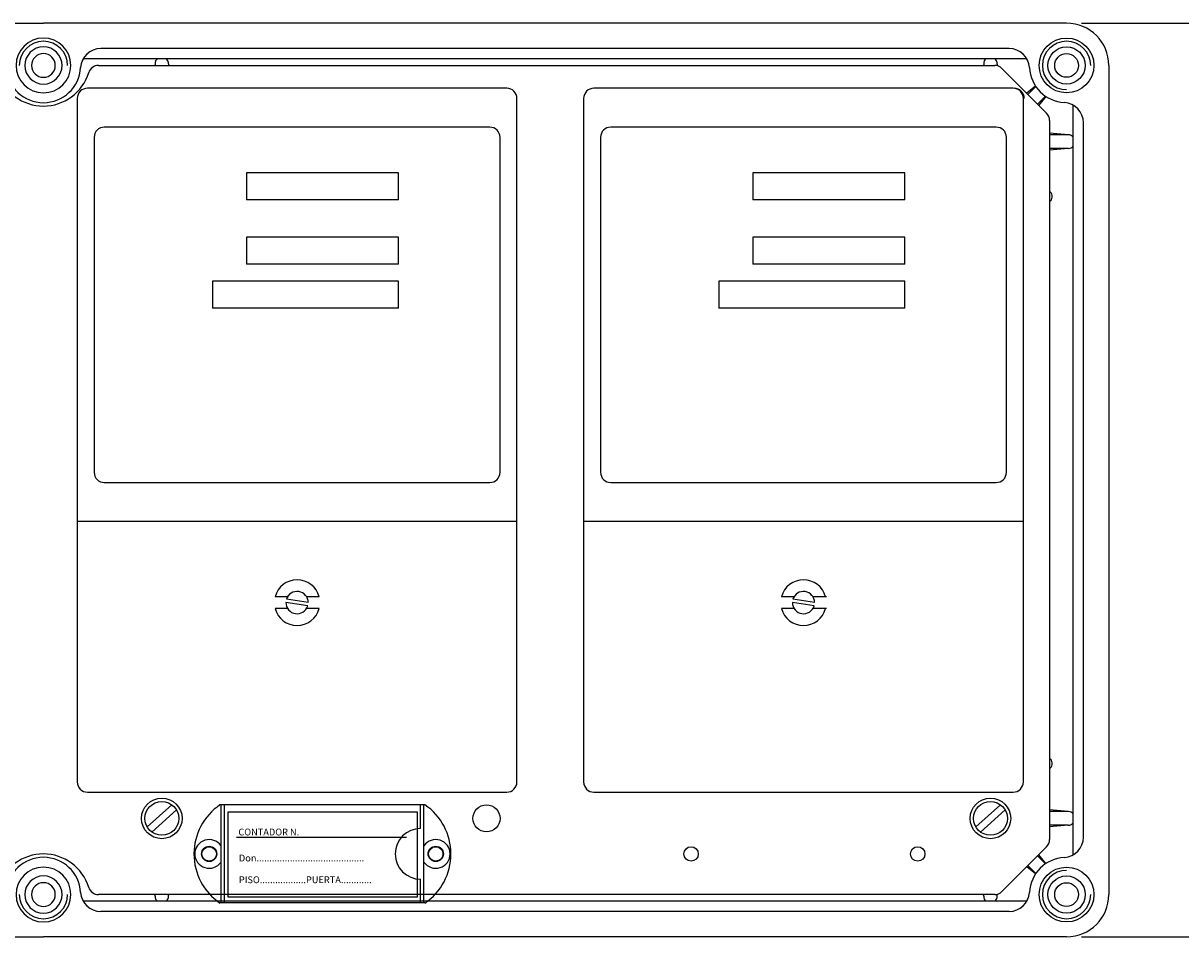
# Model space of a CAD drawing. Extents: x 27 to 1260, y 31 to 252.
# Drawn here: x 74 to 123, y 170 to 208 of the extents above; entities that cross this region are included whole.
import ezdxf

# ---------------------------------------------------------------- set-up
doc = ezdxf.new("R2010")
doc.units = 0
doc.header["$MEASUREMENT"] = 0
doc.layers.get('0').update_dxf_attribs({"linetype": 'CONTINUOUS'})
doc.styles.add('ROMANS', font='romans.shx')

# ---------------------------------------------------------------- blocks, each defined once
blk = doc.blocks.new('ALZADO')
for p, q in [((31.488, 208.416), (74.702, 208.416)), ((31.488, 208.416), (74.702, 208.416)), ((31.488, 208.416), (74.702, 208.416)), ((31.488, 208.416), (74.702, 208.416)), ((117.916, 208.416), (74.702, 208.416)), ((117.916, 208.416), (74.702, 208.416)), ((117.916, 208.416), (74.702, 208.416)), ((117.916, 208.416), (74.702, 208.416)), ((115.492, 207.344), (77.126, 207.344)), ((116.234, 206.916), (76.416, 206.916)), ((77.023, 206.63), (114.882, 206.63)), ((79.416, 206.701), (79.41, 206.63)), ((79.416, 206.701), (79.416, 206.63)), ((79.988, 206.701), (79.994, 206.63)), ((79.988, 206.701), (79.988, 206.63)), ((114.416, 206.701), (114.41, 206.63)), ((114.416, 206.701), (114.416, 206.63)), ((114.988, 206.701), (114.988, 206.617)), ((114.988, 206.701), (114.996, 206.615)), ((115.185, 206.504), (117.076, 204.613)), ((119.702, 206.63), (119.702, 171.63)), ((94.273, 205.668), (76.559, 205.668)), ((115.662, 205.668), (97.948, 205.668)), ((116.607, 205.762), (116.235, 205.454)), ((116.622, 205.739), (116.286, 205.403)), ((76.131, 205.239), (76.131, 176.382)), ((94.702, 187.382), (94.702, 205.239)), ((97.52, 205.239), (97.52, 176.382)), ((116.091, 187.382), (116.091, 205.239)), ((117.026, 205.335), (116.69, 204.999)), ((117.048, 205.32), (116.74, 204.949)), ((118.202, 173.312), (118.202, 204.948)), ((93.559, 204.025), (77.273, 204.025)), ((114.948, 204.025), (98.662, 204.025)), ((117.202, 204.31), (117.202, 173.95)), ((118.631, 174.054), (118.631, 204.206)), ((76.845, 203.596), (76.845, 189.454)), ((93.988, 189.454), (93.988, 203.596)), ((98.234, 203.596), (98.234, 189.454)), ((115.377, 189.454), (115.377, 203.596)), ((117.988, 203.701), (117.202, 203.775)), ((117.988, 203.701), (117.202, 203.701)), ((117.988, 203.13), (117.202, 203.13)), ((117.988, 203.13), (117.202, 203.057)), ((83.273, 202.096), (83.273, 200.954)), ((89.702, 202.096), (83.273, 202.096)), ((89.702, 200.954), (89.702, 202.096)), ((104.662, 202.096), (104.662, 200.954)), ((111.091, 202.096), (104.662, 202.096)), ((111.091, 200.954), (111.091, 202.096)), ((117.227, 201.294), (117.202, 201.325)), ((117.227, 201.294), (117.202, 201.32)), ((89.702, 200.954), (83.273, 200.954)), ((111.091, 200.954), (104.662, 200.954)), ((83.273, 199.382), (83.273, 198.239)), ((89.702, 199.382), (83.273, 199.382)), ((89.702, 198.239), (89.702, 199.382)), ((104.662, 199.382), (104.662, 198.239)), ((111.091, 199.382), (104.662, 199.382)), ((111.091, 198.239), (111.091, 199.382)), ((89.702, 198.239), (83.273, 198.239)), ((111.091, 198.239), (104.662, 198.239)), ((81.845, 197.525), (81.845, 196.382)), ((89.702, 197.525), (81.845, 197.525)), ((89.702, 196.382), (89.702, 197.525)), ((103.234, 197.525), (103.234, 196.382)), ((111.091, 197.525), (103.234, 197.525)), ((111.091, 196.382), (111.091, 197.525)), ((89.702, 196.382), (81.845, 196.382)), ((111.091, 196.382), (103.234, 196.382)), ((77.273, 189.025), (93.559, 189.025)), ((98.662, 189.025), (114.948, 189.025)), ((94.702, 187.382), (76.131, 187.382)), ((94.702, 176.382), (94.702, 187.382)), ((116.091, 187.382), (97.52, 187.382)), ((116.091, 176.382), (116.091, 187.382)), ((85.017, 184.204), (84.485, 184.204)), ((85.866, 183.812), (84.945, 183.954)), ((85.888, 183.954), (84.966, 184.095)), ((86.348, 184.204), (85.816, 184.204)), ((106.406, 184.204), (105.874, 184.204)), ((106.445, 184.204), (105.913, 184.204)), ((107.255, 183.812), (106.334, 183.954)), ((107.277, 183.954), (106.355, 184.095)), ((107.737, 184.204), (107.205, 184.204)), ((107.776, 184.204), (107.244, 184.204)), ((85.017, 183.704), (84.485, 183.704)), ((86.348, 183.704), (85.816, 183.704)), ((106.406, 183.704), (105.874, 183.704)), ((106.445, 183.704), (105.913, 183.704)), ((107.737, 183.704), (107.205, 183.704)), ((107.776, 183.704), (107.244, 183.704)), ((117.227, 176.966), (117.202, 176.935)), ((117.227, 176.966), (117.202, 176.94)), ((76.559, 175.954), (94.273, 175.954)), ((97.948, 175.954), (115.662, 175.954)), ((80.126, 175.419), (79.087, 174.482)), ((80.317, 175.207), (79.278, 174.269)), ((90.816, 175.416), (82.159, 175.416)), ((82.202, 171.273), (82.202, 175.416)), ((82.345, 171.273), (82.345, 175.416)), ((90.495, 175.108), (82.495, 175.108)), ((82.495, 175.108), (82.495, 171.537)), ((90.495, 171.537), (90.495, 175.108)), ((90.63, 174.416), (90.63, 175.416)), ((90.773, 171.273), (90.773, 175.416)), ((115.126, 175.419), (114.087, 174.482)), ((115.317, 175.207), (114.278, 174.269)), ((117.988, 175.13), (117.202, 175.204)), ((117.988, 175.13), (117.202, 175.13)), ((117.988, 174.559), (117.202, 174.485)), ((117.988, 174.559), (117.202, 174.559)), ((90.031, 174.037), (82.852, 174.037)), ((117.076, 173.647), (115.185, 171.756)), ((117.026, 172.925), (116.69, 173.261)), ((117.048, 172.94), (116.74, 173.311)), ((116.607, 172.499), (116.235, 172.806)), ((116.622, 172.521), (116.286, 172.857)), ((90.63, 171.273), (90.63, 172.273)), ((114.988, 171.559), (114.996, 171.646)), ((114.988, 171.559), (114.988, 171.643)), ((116.234, 171.344), (76.416, 171.344)), ((114.882, 171.63), (77.023, 171.63)), ((79.416, 171.559), (79.41, 171.63)), ((79.416, 171.559), (79.416, 171.63)), ((79.988, 171.559), (79.988, 171.63)), ((79.988, 171.559), (79.994, 171.63)), ((90.816, 171.273), (82.159, 171.273)), ((82.495, 171.537), (90.495, 171.537)), ((114.416, 171.559), (114.41, 171.63)), ((114.416, 171.559), (114.416, 171.63)), ((115.492, 170.916), (77.126, 170.916)), ((31.488, 169.844), (74.702, 169.844)), ((117.916, 169.844), (74.702, 169.844))]:
    blk.add_line(p, q)
at = {"ltscale": 5}
for p, q in [((118.541, 208.416), (129.091, 208.416)), ((118.541, 208.416), (129.091, 208.416)), ((118.541, 169.844), (129.091, 169.844))]:
    blk.add_line(p, q, dxfattribs=at)
for centre, radius in [((117.916, 206.63), 1.157), ((117.916, 206.63), 0.786), ((117.916, 206.63), 0.5), ((79.702, 174.844), 0.857), ((79.702, 174.844), 0.714), ((114.702, 174.844), 0.857), ((114.702, 174.844), 0.714), ((93.416, 174.844), 0.571), ((81.702, 173.344), 0.321), ((81.702, 173.344), 0.304), ((81.702, 173.344), 0.304), ((91.273, 173.344), 0.321), ((91.273, 173.344), 0.306), ((91.273, 173.344), 0.304), ((91.273, 173.344), 0.304), ((102.059, 173.344), 0.304), ((111.631, 173.344), 0.304), ((117.916, 171.63), 1.157), ((117.916, 171.63), 0.786), ((117.916, 171.63), 0.5)]:
    blk.add_circle(centre, radius)
for centre, radius, start, end in [((117.916, 206.63), 1.786, 0, 90), ((74.702, 206.63), 1.157, 90, 270), ((74.702, 206.63), 1.021, 90, 180), ((74.702, 206.63), 0.786, 90, 270), ((74.702, 206.63), 1.157, 270, 90), ((74.702, 206.63), 1.021, 0, 90), ((74.702, 206.63), 0.786, 270, 90), ((77.126, 206.487), 0.857, 90, 176.6277), ((115.492, 206.487), 0.857, 3.3723, 90), ((117.916, 206.63), 1.021, 0, 270), ((74.702, 206.63), 0.5, 90, 270), ((74.702, 206.63), 0.5, 270, 90), ((79.702, 206.701), 0.286, 131.4096, 180), ((79.702, 206.701), 0.286, 0, 48.5904), ((114.702, 206.701), 0.286, 131.4096, 180), ((114.702, 206.701), 0.286, 0, 48.5904), ((74.702, 206.63), 1.571, 183.3723, 270), ((74.702, 206.63), 1.571, 270, 356.6277), ((77.023, 206.201), 0.429, 90, 162.8954), ((114.882, 206.201), 0.429, 45, 90), ((117.916, 206.63), 1.571, 183.3723, 266.6277), ((74.702, 206.916), 2, 197.1046, 342.8954), ((76.559, 205.239), 0.429, 90, 180), ((94.273, 205.239), 0.429, 0, 90), ((97.948, 205.239), 0.429, 90, 180), ((115.662, 205.239), 0.429, 0, 90), ((115.702, 205.239), 0.429, 0, 90), ((117.773, 204.206), 0.857, 0, 86.6277), ((116.773, 204.31), 0.429, 0, 45), ((77.273, 203.596), 0.429, 90, 180), ((93.559, 203.596), 0.429, 0, 90), ((98.662, 203.596), 0.429, 90, 180), ((114.948, 203.596), 0.429, 0, 90), ((117.988, 203.416), 0.286, 41.4096, 90), ((117.988, 203.416), 0.286, 270, 318.5904), ((117.025, 201.092), 0.286, 308.1946, 45), ((77.273, 189.454), 0.429, 180, 270), ((93.559, 189.454), 0.429, 270, 0), ((98.662, 189.454), 0.429, 180, 270), ((114.948, 189.454), 0.429, 270, 0), ((85.416, 183.954), 0.964, 15.0261, 164.9739), ((106.805, 183.954), 0.964, 15.0261, 164.9739), ((85.416, 183.954), 0.471, 0, 162.5705), ((106.805, 183.954), 0.471, 0, 162.5705), ((85.416, 183.954), 0.471, 180, 342.5705), ((106.805, 183.954), 0.471, 180, 342.5705), ((85.416, 183.954), 0.964, 195.0261, 344.9739), ((106.805, 183.954), 0.964, 195.0261, 344.9739), ((117.025, 177.168), 0.286, 315, 51.8054), ((76.559, 176.382), 0.429, 180, 270), ((94.273, 176.382), 0.429, 270, 0), ((97.948, 176.382), 0.429, 180, 270), ((115.662, 176.382), 0.429, 270, 0), ((83.559, 173.344), 2.5, 124.0477, 235.9523), ((89.416, 173.344), 2.5, 304.0477, 55.9523), ((117.988, 174.844), 0.286, 41.4096, 90), ((117.988, 174.844), 0.286, 270, 318.5904), ((90.63, 173.344), 1.071, 90, 270), ((81.702, 173.344), 0.607, 34.5603, 325.4397), ((91.273, 173.344), 0.607, 214.5603, 145.4397), ((116.773, 173.95), 0.429, 315, 0), ((117.773, 174.054), 0.857, 273.3723, 0), ((74.702, 171.344), 2, 17.1046, 162.8954), ((74.702, 171.63), 1.571, 90, 176.6277), ((74.702, 171.63), 1.571, 3.3723, 90), ((117.916, 171.63), 1.571, 93.3723, 176.6277), ((74.702, 171.63), 1.157, 90, 270), ((74.702, 171.63), 1.157, 270, 90), ((117.916, 171.63), 1.021, 90, 360), ((74.702, 171.63), 0.786, 90, 270), ((74.702, 171.63), 0.5, 90, 270), ((74.702, 171.63), 0.786, 270, 90), ((74.702, 171.63), 0.5, 270, 90), ((77.126, 171.773), 0.857, 183.3723, 270), ((77.023, 172.059), 0.429, 197.1046, 270), ((114.882, 172.059), 0.429, 270, 315), ((115.492, 171.773), 0.857, 270, 356.6277), ((74.702, 171.63), 1.021, 180, 270), ((74.702, 171.63), 1.021, 270, 360), ((79.702, 171.559), 0.286, 180, 228.5904), ((79.702, 171.559), 0.286, 311.4096, 0), ((114.702, 171.559), 0.286, 180, 228.5904), ((114.702, 171.559), 0.286, 311.4096, 0), ((117.916, 171.63), 1.786, 270, 0)]:
    blk.add_arc(centre, radius, start, end)
at = {"style": 'ROMANS'}
for s, p in [('CONTADOR N.', (82.935, 174.125)), ('Don..........................................', (82.957, 173.028)), ('PISO..................PUERTA............', (82.957, 172.11))]:
    blk.add_text(s, height=0.28571, dxfattribs=at).set_placement(p)

msp = doc.modelspace()

# ---------------------------------------------------------------- block references
msp.add_blockref('ALZADO', (0, 0))

doc.saveas('drawing.dxf')
